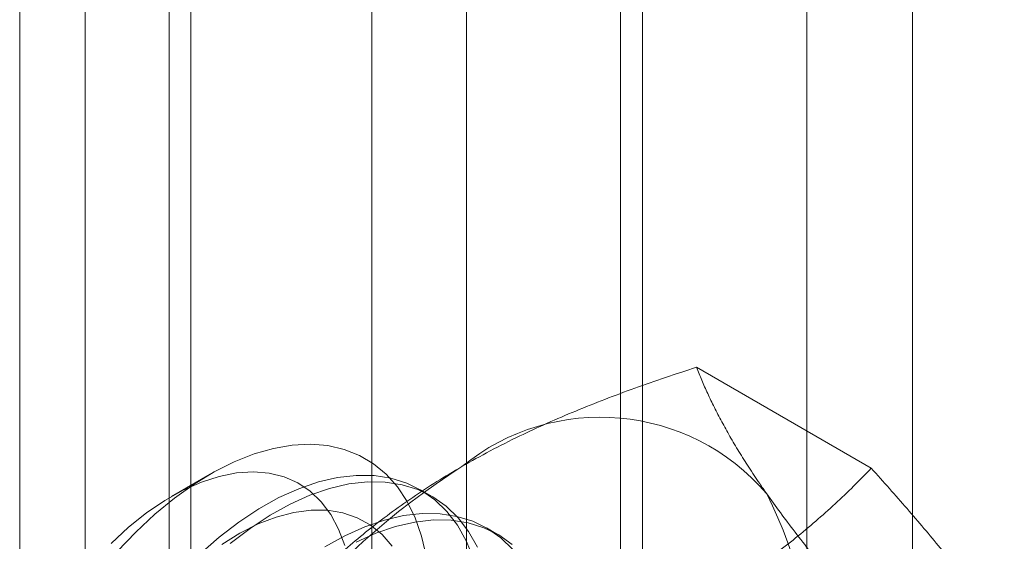
# Model space of a CAD drawing. Units: millimetres. Extents: x 63 to 4291, y 73 to 3057.
# Drawn here: x 3778 to 3788, y 2240 to 2245 of the extents above; entities that cross this region are included whole.
import ezdxf

# ---------------------------------------------------------------- set-up
doc = ezdxf.new("R2010")
doc.units = ezdxf.units.MM
doc.header["$LTSCALE"] = 2

msp = doc.modelspace()

# ---------------------------------------------------------------- linework, layer by layer
at = {"color": 7, "linetype": 'Continuous', "lineweight": 18}
for p, q in [((3786.6617, 1743.7746), (3786.6617, 2315.3532)), ((3785.601, 1743.1623), (3785.601, 2314.7409)), ((3778.3532, 1758.1653), (3778.3532, 2311.7799)), ((3779.4138, 1757.553), (3779.4138, 2311.1676)), ((3777.6942, 2310.8615), (3777.6942, 1757.2468)), ((3779.1942, 2310.8615), (3779.1942, 1757.2468)), ((3779.4138, 1756.9407), (3779.4138, 2310.5553)), ((3778.3532, 1756.3284), (3778.3532, 2309.943)), ((3782.1818, 2278.8837), (3782.1818, 2221.7259)), ((3783.9495, 2220.7054), (3783.9495, 2277.8632)), ((3781.2299, 2277.5571), (3781.2299, 2220.3992)), ((3783.7299, 2277.5571), (3783.7299, 2220.3992)), ((3783.9495, 2220.0931), (3783.9495, 2277.2509)), ((3782.1818, 2276.2304), (3782.1818, 2219.0726)), ((3786.2481, 2240.7638), (3784.4932, 2241.7769)), ((3779.6089, 2240.7044), (3779.2191, 2240.4792)), ((3781.8322, 2240.4819), (3781.7201, 2240.5466)), ((3782.4951, 2240.0992), (3782.383, 2240.1639))]:
    msp.add_line(p, q, dxfattribs=at)
at = {"color": 7, "linetype": 'Continuous', "lineweight": 18, "flags": 128}
for points in [[(3778.6749, 2239.9254), (3778.8605, 2240.1211), (3779.0523, 2240.3005), (3779.2487, 2240.4622), (3779.4482, 2240.6048), (3779.6489, 2240.727), (3779.8494, 2240.828), (3780.0478, 2240.9069), (3780.2426, 2240.963), (3780.4322, 2240.9958), (3780.6149, 2241.0051), (3780.7893, 2240.9907), (3780.9539, 2240.953), (3781.1074, 2240.892), (3781.2485, 2240.8084), (3781.376, 2240.7028), (3781.4888, 2240.5761), (3781.5861, 2240.4293), (3781.667, 2240.2637), (3781.7309, 2240.0807), (3781.7771, 2239.8817)], [(3780.9597, 2239.9873), (3780.8981, 2240.152), (3780.8193, 2240.2985), (3780.7241, 2240.4254), (3780.6135, 2240.5313), (3780.4885, 2240.6151), (3780.3506, 2240.676), (3780.201, 2240.7134), (3780.0413, 2240.7269), (3779.8733, 2240.7163), (3779.6985, 2240.6817), (3779.5188, 2240.6236), (3779.336, 2240.5424), (3779.152, 2240.4391), (3778.9687, 2240.3146), (3778.788, 2240.1704), (3778.6117, 2240.0078)], [(3782.2528, 2239.8609), (3782.1802, 2240.0356), (3782.0909, 2240.1922), (3781.9856, 2240.3292), (3781.8651, 2240.4457), (3781.7305, 2240.5406), (3781.5828, 2240.613), (3781.4233, 2240.6625), (3781.2534, 2240.6887), (3781.0743, 2240.6912), (3780.8877, 2240.6701), (3780.695, 2240.6255), (3780.4979, 2240.5579), (3780.2979, 2240.4677), (3780.0968, 2240.3558), (3779.8962, 2240.223), (3779.6978, 2240.0705), (3779.5031, 2239.8995)], [(3782.2923, 2239.9709), (3782.203, 2240.1275), (3782.0977, 2240.2645), (3781.9772, 2240.381), (3781.8425, 2240.4758), (3781.6949, 2240.5483), (3781.5354, 2240.5978), (3781.3655, 2240.624), (3781.1864, 2240.6265), (3780.9998, 2240.6054), (3780.8071, 2240.5608), (3780.61, 2240.4932), (3780.41, 2240.403), (3780.2089, 2240.2911), (3780.0083, 2240.1583), (3779.8098, 2240.0058)], [(3781.4366, 2239.9818), (3781.3336, 2240.0983), (3781.2156, 2240.1933), (3781.084, 2240.2658), (3780.9401, 2240.315), (3780.7852, 2240.3404), (3780.6212, 2240.3419), (3780.4495, 2240.3193), (3780.272, 2240.2729), (3780.0905, 2240.2031), (3779.9069, 2240.1108), (3779.7231, 2239.9967)], [(3782.6485, 2239.9466), (3782.528, 2240.063), (3782.3934, 2240.1579), (3782.2457, 2240.2304), (3782.0862, 2240.2799), (3781.9163, 2240.306), (3781.7372, 2240.3085), (3781.5506, 2240.2874), (3781.3579, 2240.2428), (3781.1608, 2240.1752), (3780.9608, 2240.085), (3780.7597, 2239.9731)], [(3782.6401, 2239.9983), (3782.5055, 2240.0932), (3782.3578, 2240.1656), (3782.1983, 2240.2152), (3782.0284, 2240.2413), (3781.8493, 2240.2438), (3781.6627, 2240.2227), (3781.47, 2240.1781), (3781.2729, 2240.1105), (3781.0729, 2240.0203)]]:
    msp.add_lwpolyline(points, dxfattribs=at)
at = {"color": 7, "linetype": 'Continuous', "lineweight": 18}
for centre, radius, start, end in [((3783.5267, 2239.0741), 2.2015, 40.60924, 129.17172), ((3786.2697, 2234.3229), 7.6675, 122.62208, 159.78878), ((3781.1151, 2238.4657), 4.5648, 333.43642, 26.56358)]:
    msp.add_arc(centre, radius, start, end, dxfattribs=at)
for points, knots in [([(3782.1362, 2240.7808), (3782.23, 2240.8335), (3782.4179, 2240.9392), (3782.7055, 2241.0834), (3782.9926, 2241.2166), (3783.2781, 2241.3391), (3783.5717, 2241.4562), (3783.8727, 2241.5681), (3784.18, 2241.6754), (3784.3888, 2241.7431), (3784.4932, 2241.7769)], [0, 0, 0, 0, 0.134059, 0.268388, 0.389704, 0.511066, 0.632394, 0.754915, 0.877467, 1, 1, 1, 1]), ([(3785.198, 2240.507), (3785.1742, 2240.5412), (3785.1112, 2240.6316), (3785.0171, 2240.7734), (3784.9174, 2240.9315), (3784.8268, 2241.0841), (3784.7446, 2241.2321), (3784.6704, 2241.3753), (3784.604, 2241.514), (3784.5444, 2241.6482), (3784.5103, 2241.734), (3784.4932, 2241.7769)], [0, 0, 0, 0, 0.070004, 0.184894, 0.299785, 0.415301, 0.530821, 0.647921, 0.765024, 0.882511, 1, 1, 1, 1]), ([(3780.4107, 2239.4201), (3780.4722, 2239.4833), (3780.5952, 2239.6098), (3780.7882, 2239.793), (3780.9874, 2239.9704), (3781.1936, 2240.1413), (3781.4109, 2240.3086), (3781.6404, 2240.4714), (3781.8812, 2240.6299), (3782.0512, 2240.7305), (3782.1362, 2240.7808)], [0, 0, 0, 0, 0.128537, 0.257172, 0.380213, 0.503284, 0.626313, 0.750861, 0.875459, 1, 1, 1, 1]), ([(3784.5227, 2239.4031), (3784.6141, 2239.4573), (3784.7971, 2239.5657), (3785.0468, 2239.7317), (3785.2776, 2239.8975), (3785.4897, 2240.0623), (3785.6926, 2240.2318), (3785.8864, 2240.4055), (3786.0724, 2240.5829), (3786.1896, 2240.7035), (3786.2481, 2240.7638)], [0, 0, 0, 0, 0.134059, 0.268388, 0.389704, 0.511066, 0.632394, 0.754915, 0.877467, 1, 1, 1, 1]), ([(3787.5845, 2239.1293), (3787.56, 2239.1639), (3787.4952, 2239.2553), (3787.3825, 2239.4079), (3787.2444, 2239.5882), (3787.0975, 2239.7733), (3786.9421, 2239.9635), (3786.7787, 2240.1582), (3786.6079, 2240.3572), (3786.4313, 2240.5589), (3786.3092, 2240.6955), (3786.2481, 2240.7638)], [0, 0, 0, 0, 0.070004, 0.184894, 0.299785, 0.415301, 0.530821, 0.647921, 0.765024, 0.882511, 1, 1, 1, 1]), ([(3786.5344, 2238.8725), (3786.4702, 2238.9444), (3786.3418, 2239.0881), (3786.156, 2239.3006), (3785.9763, 2239.5105), (3785.8031, 2239.7179), (3785.6376, 2239.9221), (3785.4804, 2240.1226), (3785.3325, 2240.3185), (3785.2429, 2240.4442), (3785.198, 2240.507)], [0, 0, 0, 0, 0.123627, 0.247252, 0.371298, 0.49534, 0.621101, 0.746858, 0.87343, 1, 1, 1, 1])]:
    msp.add_open_spline(points, degree=3, knots=knots, dxfattribs=at)

doc.saveas('drawing.dxf')
